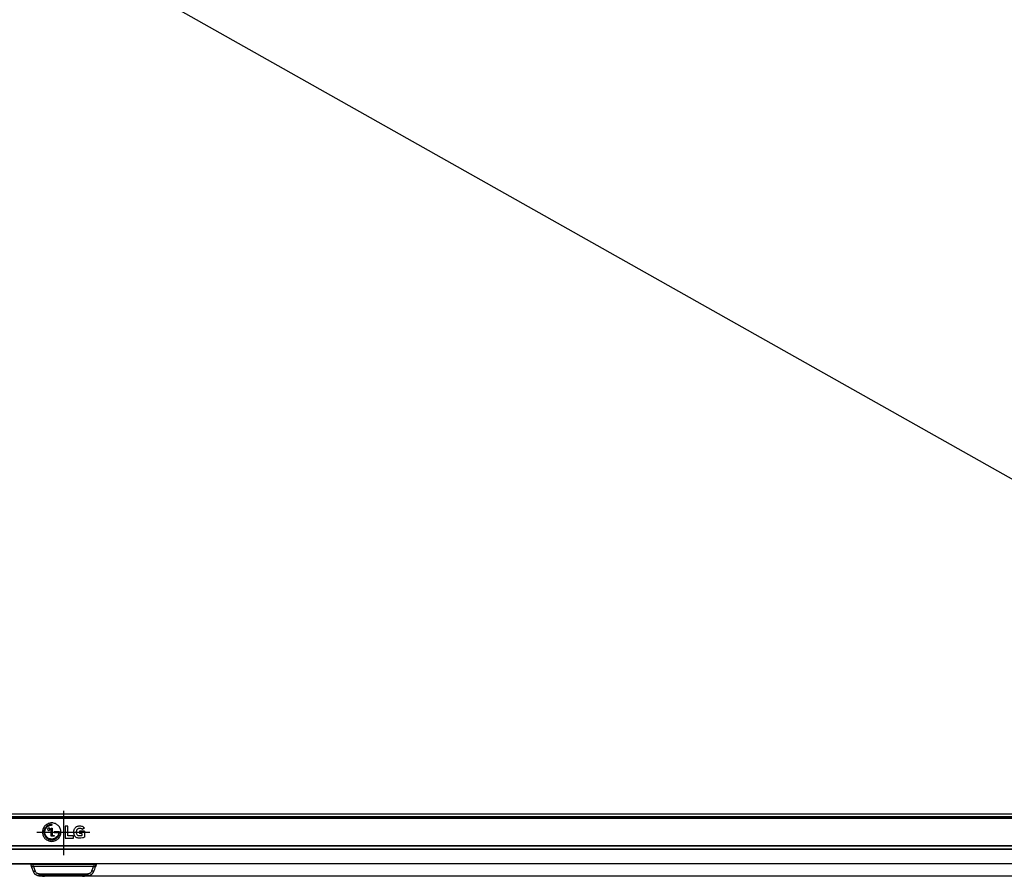
# Model space of a CAD drawing. Units: millimetres. Extents: x 0 to 1189, y 0 to 841.
# Drawn here: x 356 to 447, y 350 to 429 of the extents above; entities that cross this region are included whole.
import ezdxf

# ---------------------------------------------------------------- set-up
doc = ezdxf.new("R2010")
doc.units = ezdxf.units.MM
doc.header["$LTSCALE"] = 65.395
doc.layers.get('0').update_dxf_attribs({"linetype": 'CONTINUOUS'})
for name, color, linetype in [('0001627340_DXF_DIMENSION', 7, 'CONTINUOUS'), ('ADV76928101_DXF_CONTINUOUS_LINE', 7, 'CONTINUOUS'), ('BRACKET_32LJDXF_CONTINUOUS_LINE', 7, 'CONTINUOUS'), ('DEF_DRAFT_ENTITY', 7, 'CONTINUOUS'), ('MBN65482801_DXF_CONTINUOUS_LINE', 7, 'CONTINUOUS'), ('MCK70185101_DXF_CONTINUOUS_LINE', 7, 'CONTINUOUS')]:
    doc.layers.add(name, color=color, linetype=linetype)
doc.styles.get("Standard").update_dxf_attribs({"font": 'txt', "width": 0.8})
doc.dimstyles.new('DIMSTYLE_4', dxfattribs={"dimtxt": 2.5, "dimasz": 3, "dimexe": 0.7, "dimexo": 0, "dimtad": 1, "dimdec": 0, "dimlfac": 5, "dimdsep": 46, "dimtxsty": 'Standard', "dimblk": 'OPEN', "dimblk1": 'OPEN', "dimblk2": 'OPEN', "dimcen": 0.09, "dimadec": 0, "dimazin": 2, "dimtp": 0.8, "dimtm": 0.8, "dimtfac": 1, "dimtdec": 0, "dimtofl": 0, "dimtmove": 0, "dimatfit": 3, "dimldrblk": 'OPEN', "dimfxl": 1, "dimtolj": 1, "dimarcsym": 0})
doc.dimstyles.new('DIMSTYLE_5', dxfattribs={"dimtxt": 2.5, "dimasz": 3, "dimexe": 0.7, "dimexo": 0, "dimtad": 1, "dimdec": 0, "dimlfac": 5, "dimdsep": 46, "dimtxsty": 'Standard', "dimblk": 'OPEN', "dimblk1": 'OPEN', "dimblk2": 'OPEN', "dimcen": 0.09, "dimadec": 0, "dimazin": 2, "dimtp": 1.2, "dimtm": 1.2, "dimtfac": 1, "dimtdec": 0, "dimtofl": 0, "dimtmove": 0, "dimatfit": 3, "dimldrblk": 'OPEN', "dimfxl": 1, "dimtolj": 1, "dimarcsym": 0})

# ---------------------------------------------------------------- blocks, each defined once
blk = doc.blocks.new('_OPEN')
at = {"color": 0, "linetype": 'ByBlock'}
for p, q in [((0, 0), (-1, 0.117)), ((-1, -0.117), (0, 0)), ((-1, 0), (0, 0))]:
    blk.add_line(p, q, dxfattribs=at)
blk = doc.blocks.new('*D13')
at = {"layer": '0001627340_DXF_DIMENSION', "color": 2, "linetype": 'Continuous', "transparency": 16777216}
for p, q in [((495.644, 509.035), (525.515, 509.035)), ((524.815, 509.035), (524.815, 429.429)), ((524.815, 349.823), (524.815, 429.429)), ((361.569, 349.823), (525.515, 349.823))]:
    blk.add_line(p, q, dxfattribs=at)
at = {"layer": '0001627340_DXF_DIMENSION', "color": 2, "linetype": 'Continuous', "transparency": 16777216, "xscale": 3, "yscale": 3, "zscale": 3}
for p, rotation in [((524.815, 509.035), 90), ((524.815, 349.823), 270)]:
    blk.add_blockref('_OPEN', p, dxfattribs=dict(at, rotation=rotation))
blk = doc.blocks.new('*D15')
at = {"layer": '0001627340_DXF_DIMENSION', "color": 2, "linetype": 'Continuous', "transparency": 16777216}
for p, q in [((226.667, 505.386), (229.224, 509.927)), ((228.881, 509.317), (362.06, 434.32)), ((495.239, 359.324), (362.06, 434.32)), ((493.024, 355.392), (495.582, 359.934))]:
    blk.add_line(p, q, dxfattribs=at)
at = {"layer": '0001627340_DXF_DIMENSION', "color": 2, "linetype": 'Continuous', "transparency": 16777216, "xscale": 3, "yscale": 3, "zscale": 3}
for p, rotation in [((228.881, 509.317), 150.6148891745), ((495.239, 359.324), 330.6148891745)]:
    blk.add_blockref('_OPEN', p, dxfattribs=dict(at, rotation=rotation))

msp = doc.modelspace()

# ---------------------------------------------------------------- linework, layer by layer
at = {"layer": 'ADV76928101_DXF_CONTINUOUS_LINE', "color": 40, "linetype": 'Continuous'}
for p, q in [((359.8456, 355.8204), (359.8456, 351.7511)), ((357.4072, 353.86), (362.2841, 353.86)), ((358.7256, 354.2394), (358.8067, 354.2394)), ((358.7256, 353.4816), (358.7256, 354.2394)), ((358.8067, 354.2394), (358.8067, 353.5612)), ((359.449, 353.899), (358.9756, 353.899)), ((358.9756, 353.899), (358.9756, 353.8198)), ((358.9756, 353.8198), (359.4034, 353.8198)), ((359.4843, 353.8992), (359.449, 353.899)), ((360.25, 354.4138), (359.9962, 354.4138)), ((359.9962, 354.4138), (359.9962, 353.3157)), ((360.25, 353.5295), (360.25, 354.4138)), ((361.7751, 353.939), (361.3344, 353.939)), ((361.3344, 353.939), (361.3344, 353.7341)), ((361.5413, 353.7341), (361.3344, 353.7341)), ((361.5413, 353.7341), (361.5413, 353.5423)), ((361.7715, 354.2506), (361.6137, 354.1058)), ((361.7751, 353.939), (361.7751, 353.4063)), ((358.9756, 353.4816), (358.7256, 353.4816)), ((358.8067, 353.5612), (358.9756, 353.5612)), ((358.9756, 353.5612), (358.9756, 353.4816)), ((359.9962, 353.3157), (360.7759, 353.3157)), ((360.7759, 353.5295), (360.25, 353.5295)), ((360.7759, 353.3157), (360.7759, 353.5295))]:
    msp.add_line(p, q, dxfattribs=at)
for centre, radius, start, end in [((358.7742, 353.5296), 0.9688, 88.085002, 92.352462), ((354.4414, 354.5451), 4.3654, 359.379201, 0.422054), ((358.261, 353.8777), 1.2234, 357.511442, 1.007581)]:
    msp.add_arc(centre, radius, start, end, dxfattribs=at)
for points, knots in [([(358.766, 354.7095), (358.7082, 354.7095), (358.5924, 354.6976), (358.3795, 354.6308), (358.1961, 354.5064), (358.057, 354.3381), (357.978, 354.1931), (357.9279, 354.0335), (357.9101, 353.86), (357.9279, 353.6865), (357.978, 353.527), (358.057, 353.382), (358.1614, 353.2558), (358.2877, 353.1515), (358.4328, 353.0726), (358.5925, 353.0225), (358.7084, 353.0106), (358.7664, 353.0106)], [0, 0, 0, 0, 0.0625, 0.125, 0.25, 0.3125, 0.375, 0.4375, 0.5, 0.5624816, 0.6249633, 0.687445, 0.7499266, 0.8124083, 0.8748899, 0.9373716, 1, 1, 1, 1]), ([(358.7664, 353.0106), (358.8242, 353.0107), (358.9398, 353.0226), (359.0994, 353.0726), (359.2445, 353.1515), (359.3708, 353.2558), (359.4752, 353.382), (359.5541, 353.527), (359.6042, 353.6865), (359.6221, 353.86), (359.6042, 354.0335), (359.5541, 354.1931), (359.4752, 354.3381), (359.3361, 354.5064), (359.1526, 354.6308), (358.9397, 354.6976), (358.8239, 354.7095), (358.766, 354.7095)], [0, 0, 0, 0, 0.0623532, 0.1248532, 0.1873532, 0.2498532, 0.3123532, 0.3748532, 0.4373532, 0.4998532, 0.5623716, 0.6248899, 0.6874083, 0.7499266, 0.8749633, 0.9374817, 1, 1, 1, 1]), ([(358.8067, 354.5773), (358.787, 354.5778), (358.743, 354.5784), (358.632, 354.5699), (358.4778, 354.5274), (358.3057, 354.4223), (358.1686, 354.2744), (358.0832, 354.1056), (358.046, 353.9349), (358.0472, 353.7747), (358.0836, 353.6187), (358.1523, 353.477), (358.2478, 353.3559), (358.3634, 353.2598), (358.4963, 353.1895), (358.6301, 353.1513), (358.7188, 353.1431), (358.7573, 353.1426)], [0, 0, 0, 0, 0.0258442, 0.0578224, 0.1462075, 0.2329708, 0.3197426, 0.4081402, 0.4783521, 0.5477389, 0.6171321, 0.6873614, 0.753237, 0.8184201, 0.8836068, 0.9494897, 1, 1, 1, 1]), ([(359.4003, 353.7863), (359.3922, 353.7173), (359.3626, 353.6148), (359.2922, 353.4942), (359.2083, 353.3931), (359.0829, 353.2964), (358.9117, 353.2303), (358.7289, 353.2144), (358.5589, 353.2485), (358.4144, 353.3206), (358.2996, 353.4161), (358.2098, 353.5354), (358.1511, 353.6692), (358.1247, 353.8087), (358.1272, 353.9005), (358.1333, 353.9455)], [0, 0, 0, 0, 0.1036931, 0.1555394, 0.2077199, 0.2988959, 0.3883212, 0.477744, 0.5688991, 0.6431578, 0.7164434, 0.7897325, 0.8639941, 0.9323817, 1, 1, 1, 1]), ([(358.1333, 353.9455), (358.1394, 353.9905), (358.1613, 354.0796), (358.2242, 354.2084), (358.3185, 354.3239), (358.4811, 354.4471), (358.6335, 354.4925), (358.7344, 354.4975)], [0, 0, 0, 0, 0.1542808, 0.3102774, 0.4845448, 0.6563982, 1, 1, 1, 1]), ([(358.6033, 354.1314), (358.6033, 354.1459), (358.5972, 354.175), (358.5734, 354.2098), (358.5385, 354.2337), (358.4948, 354.2428), (358.4512, 354.2337), (358.4164, 354.2098), (358.3925, 354.175), (358.3864, 354.1458), (358.3864, 354.1311), (358.3864, 354.1309)], [0, 0, 0, 0, 0.1248919, 0.2497838, 0.3746758, 0.4995677, 0.6243161, 0.7490644, 0.8738128, 0.9985612, 1, 1, 1, 1]), ([(358.3864, 354.1309), (358.3865, 354.1165), (358.3926, 354.0876), (358.4164, 354.0529), (358.4512, 354.0291), (358.4949, 354.02), (358.5385, 354.0291), (358.5734, 354.0529), (358.5972, 354.0877), (358.6033, 354.1168), (358.6033, 354.1314)], [0, 0, 0, 0, 0.123597, 0.2486328, 0.3736686, 0.4987044, 0.6240283, 0.7493522, 0.8746761, 1, 1, 1, 1]), ([(359.274, 353.3528), (359.3662, 353.4447), (359.4572, 353.6074), (359.4812, 353.7805), (359.4833, 353.8246)], [0, 0, 0, 0, 0.7467455, 1, 1, 1, 1]), ([(361.7751, 353.4063), (361.7565, 353.3936), (361.6981, 353.3607), (361.5451, 353.3108), (361.3639, 353.2922), (361.1918, 353.3094), (361.0791, 353.3419), (360.9807, 353.398), (360.9046, 353.4776), (360.8526, 353.5734), (360.8177, 353.6918), (360.8034, 353.8354), (360.8092, 353.9816), (360.8369, 354.1083), (360.8881, 354.2261), (360.9564, 354.3051), (361.011, 354.3429), (361.0218, 354.3497)], [0, 0, 0, 0, 0.0355846, 0.1056514, 0.2532041, 0.3196824, 0.378505, 0.4375796, 0.4966798, 0.5503634, 0.6086717, 0.6909713, 0.7778681, 0.8393877, 0.8952556, 0.9799342, 1, 1, 1, 1]), ([(361.0218, 354.3497), (361.0433, 354.3632), (361.0989, 354.3915), (361.2087, 354.4231), (361.347, 354.4342), (361.4931, 354.4222), (361.6459, 354.3755), (361.7345, 354.3031), (361.7715, 354.2506)], [0, 0, 0, 0, 0.0932566, 0.2277632, 0.4175685, 0.6004472, 0.7638388, 1, 1, 1, 1]), ([(361.5413, 353.5423), (361.5156, 353.5331), (361.4354, 353.5142), (361.3234, 353.509), (361.2077, 353.5313), (361.1267, 353.5813), (361.0768, 353.6671), (361.0572, 353.7592), (361.0519, 353.8537), (361.0553, 353.9492), (361.0712, 354.0437), (361.1086, 354.1214), (361.1581, 354.171), (361.1964, 354.1921), (361.2186, 354.2005), (361.2224, 354.2019)], [0, 0, 0, 0, 0.0725657, 0.2181057, 0.2941896, 0.3836127, 0.4608805, 0.5512773, 0.6319246, 0.7124688, 0.8051789, 0.8851367, 0.9371748, 0.9891385, 1, 1, 1, 1]), ([(361.2224, 354.2019), (361.2455, 354.2101), (361.2906, 354.2197), (361.3573, 354.2229), (361.4302, 354.2188), (361.5144, 354.1968), (361.577, 354.1497), (361.6064, 354.1151), (361.6137, 354.1058)], [0, 0, 0, 0, 0.1715252, 0.3189659, 0.4665051, 0.6817828, 0.91727, 1, 1, 1, 1]), ([(361.2224, 354.2019), (361.2455, 354.2101), (361.2906, 354.2197), (361.3573, 354.2229), (361.4302, 354.2188), (361.5144, 354.1968), (361.577, 354.1497), (361.6064, 354.1151), (361.6137, 354.1058)], [0, 0, 0, 0, 0.1715252, 0.3189659, 0.4665051, 0.6817828, 0.91727, 1, 1, 1, 1]), ([(361.2224, 354.2019), (361.2455, 354.2101), (361.2906, 354.2197), (361.3573, 354.2229), (361.4302, 354.2188), (361.5144, 354.1968), (361.577, 354.1497), (361.6064, 354.1151), (361.6137, 354.1058)], [0, 0, 0, 0, 0.1715252, 0.3189659, 0.4665051, 0.6817828, 0.91727, 1, 1, 1, 1]), ([(358.7573, 353.1426), (358.7766, 353.1424), (358.8528, 353.1445), (359.0405, 353.1797), (359.1936, 353.2725), (359.274, 353.3528)], [0, 0, 0, 0, 0.1012696, 0.4009151, 1, 1, 1, 1])]:
    msp.add_open_spline(points, degree=3, knots=knots, dxfattribs=at)
msp.add_open_spline([(359.4034, 353.8198), (359.4027, 353.8086), (359.4017, 353.7974), (359.4003, 353.7863)], degree=3, dxfattribs=at)
at = {"layer": 'BRACKET_32LJDXF_CONTINUOUS_LINE', "color": 7, "linetype": 'Continuous'}
for p, q in [((356.8424, 350.9862), (356.8438, 350.9007)), ((357.0438, 350.9077), (357.0424, 350.9862)), ((362.6488, 350.9862), (362.6474, 350.9077)), ((362.8488, 350.9862), (362.8473, 350.9007)), ((356.8438, 350.9041), (356.8434, 350.9014)), ((356.8434, 350.9014), (356.8434, 350.9002)), ((356.8434, 350.9014), (356.8434, 350.9002)), ((356.8438, 350.9042), (357.0438, 350.9077)), ((357.0438, 350.9043), (356.8438, 350.9007)), ((356.8541, 350.7976), (356.8548, 350.7944)), ((356.8542, 350.7976), (356.8545, 350.796)), ((356.8696, 350.7353), (356.8711, 350.7303)), ((356.8711, 350.7303), (356.8759, 350.7158)), ((356.8828, 350.7012), (356.8811, 350.7061)), ((356.8812, 350.7059), (356.8867, 350.6912)), ((356.8839, 350.6941), (356.8884, 350.6832)), ((356.8898, 350.6822), (356.8845, 350.6964)), ((356.8898, 350.6822), (356.8845, 350.6964)), ((356.8867, 350.6912), (356.8874, 350.6892)), ((356.8874, 350.6892), (356.8942, 350.6709)), ((356.8884, 350.6832), (356.8906, 350.678)), ((356.8947, 350.6694), (356.8898, 350.6822)), ((356.8906, 350.678), (356.8961, 350.6657)), ((356.8943, 350.6707), (356.9125, 350.6216)), ((356.9125, 350.6216), (357.0493, 350.2568)), ((357.0438, 350.9077), (357.0438, 350.9043)), ((357.0438, 350.9043), (362.6474, 350.9043)), ((357.0493, 350.2568), (357.053, 350.2471)), ((357.053, 350.2471), (357.0556, 350.2404)), ((357.0556, 350.2404), (357.0577, 350.2351)), ((357.0577, 350.2351), (357.0598, 350.2299)), ((357.0598, 350.2299), (357.0613, 350.2261)), ((357.0613, 350.2261), (357.0629, 350.2223)), ((357.0629, 350.2223), (357.0645, 350.2186)), ((357.0645, 350.2186), (357.066, 350.2149)), ((357.066, 350.2149), (357.0676, 350.2113)), ((357.0676, 350.2113), (357.0691, 350.2077)), ((357.0691, 350.2077), (357.0707, 350.2041)), ((357.0707, 350.2041), (357.0723, 350.2006)), ((357.0723, 350.2006), (357.0739, 350.1972)), ((357.0739, 350.1972), (357.0755, 350.1938)), ((362.6163, 350.7087), (357.0749, 350.7087)), ((357.0776, 350.1893), (357.0792, 350.186)), ((357.0792, 350.186), (357.0808, 350.1827)), ((357.0808, 350.1827), (357.0824, 350.1794)), ((357.0824, 350.1794), (357.084, 350.1762)), ((357.084, 350.1762), (357.0856, 350.173)), ((357.0856, 350.173), (357.0872, 350.1699)), ((357.0872, 350.1699), (357.0889, 350.1668)), ((357.0889, 350.1668), (357.0905, 350.1638)), ((357.0905, 350.1638), (357.0922, 350.1607)), ((357.0922, 350.1607), (357.0938, 350.1578)), ((357.0938, 350.1578), (357.0955, 350.1548)), ((357.0955, 350.1548), (357.0971, 350.1519)), ((357.0971, 350.1519), (357.0988, 350.149)), ((357.0988, 350.149), (357.1004, 350.1462)), ((357.1004, 350.1462), (357.1021, 350.1434)), ((357.1021, 350.1434), (357.1038, 350.1406)), ((357.1038, 350.1406), (357.1055, 350.1378)), ((357.1055, 350.1378), (357.1071, 350.1351)), ((357.1071, 350.1351), (357.1088, 350.1324)), ((357.1088, 350.1324), (357.1105, 350.1298)), ((357.1105, 350.1298), (357.1122, 350.1271)), ((357.1122, 350.1271), (357.1139, 350.1245)), ((357.1139, 350.1245), (357.1156, 350.122)), ((357.1156, 350.122), (357.1173, 350.1194)), ((357.1173, 350.1194), (357.119, 350.1169)), ((357.119, 350.1169), (357.1207, 350.1145)), ((357.1207, 350.1145), (357.1224, 350.112)), ((357.1224, 350.112), (357.1241, 350.1096)), ((357.1241, 350.1096), (357.1258, 350.1072)), ((357.1258, 350.1072), (357.1276, 350.1048)), ((357.1276, 350.1048), (357.1293, 350.1025)), ((357.1293, 350.1025), (357.131, 350.1002)), ((357.131, 350.1002), (357.1327, 350.0979)), ((357.1327, 350.0979), (357.1344, 350.0956)), ((357.1344, 350.0956), (357.1361, 350.0934)), ((357.1361, 350.0934), (357.1378, 350.0911)), ((357.1378, 350.0911), (357.1396, 350.089)), ((357.1396, 350.089), (357.1413, 350.0868)), ((357.1413, 350.0868), (357.143, 350.0846)), ((357.143, 350.0846), (357.1447, 350.0825)), ((357.1447, 350.0825), (357.1464, 350.0804)), ((357.1464, 350.0804), (357.1481, 350.0783)), ((357.1481, 350.0783), (357.1499, 350.0763)), ((357.1499, 350.0763), (357.1516, 350.0743)), ((357.1516, 350.0743), (357.1533, 350.0723)), ((357.1533, 350.0723), (357.155, 350.0703)), ((357.155, 350.0703), (357.1567, 350.0683)), ((357.1567, 350.0683), (357.1584, 350.0664)), ((357.1584, 350.0664), (357.1601, 350.0644)), ((357.1601, 350.0644), (357.1618, 350.0625)), ((357.1618, 350.0625), (357.1635, 350.0606)), ((357.1635, 350.0606), (357.1652, 350.0588)), ((357.1652, 350.0588), (357.1669, 350.0569)), ((357.1669, 350.0569), (357.1681, 350.0557)), ((362.8473, 350.9007), (362.6473, 350.9043)), ((362.6474, 350.9077), (362.8474, 350.9042)), ((362.6474, 350.9043), (362.6474, 350.9077)), ((362.7206, 350.4662), (362.8045, 350.6912)), ((362.7951, 350.6658), (362.8009, 350.6788)), ((362.8014, 350.6821), (362.7966, 350.67)), ((362.81, 350.7061), (362.8014, 350.6821)), ((362.8045, 350.6912), (362.8079, 350.7003)), ((362.8079, 350.7003), (362.8093, 350.704)), ((362.8093, 350.704), (362.81, 350.7059)), ((362.8096, 350.7), (362.8156, 350.7168)), ((362.8156, 350.7168), (362.8195, 350.7286)), ((362.8478, 350.9014), (362.8474, 350.9041)), ((362.8478, 350.9014), (362.8477, 350.9001)), ((362.8478, 350.9014), (362.8477, 350.9001)), ((357.1681, 350.0557), (357.1698, 350.0539)), ((357.1698, 350.0539), (357.1715, 350.0521)), ((357.1715, 350.0521), (357.1732, 350.0503)), ((357.1732, 350.0503), (357.1748, 350.0486)), ((357.1748, 350.0486), (357.1765, 350.0468)), ((357.1765, 350.0468), (357.1782, 350.0451)), ((357.1782, 350.0451), (357.1799, 350.0434)), ((357.1799, 350.0434), (357.1816, 350.0417)), ((357.1816, 350.0417), (357.1838, 350.0395)), ((357.1838, 350.0395), (357.1861, 350.0373)), ((357.1861, 350.0373), (357.1883, 350.0352)), ((357.1883, 350.0352), (357.1905, 350.033)), ((357.1905, 350.033), (357.1927, 350.0309)), ((357.1927, 350.0309), (357.1949, 350.0288)), ((357.1949, 350.0288), (357.1971, 350.0268)), ((357.1971, 350.0268), (357.1994, 350.0248)), ((357.1994, 350.0248), (357.2015, 350.0228)), ((357.2015, 350.0228), (357.2037, 350.0208)), ((357.2037, 350.0208), (357.2059, 350.0188)), ((357.2059, 350.0188), (357.2081, 350.0169)), ((357.2081, 350.0169), (357.2103, 350.015)), ((357.2103, 350.015), (357.2125, 350.0132)), ((357.2125, 350.0132), (357.2146, 350.0113)), ((357.2146, 350.0113), (357.2168, 350.0095)), ((357.2168, 350.0095), (357.219, 350.0077)), ((357.219, 350.0077), (357.2211, 350.0059)), ((357.2211, 350.0059), (357.2233, 350.0041)), ((357.2233, 350.0041), (357.2254, 350.0024)), ((357.2254, 350.0024), (357.2275, 350.0007)), ((357.2275, 350.0007), (357.2297, 349.999)), ((357.2297, 349.999), (357.2318, 349.9973)), ((357.2318, 349.9973), (357.2339, 349.9957)), ((357.2339, 349.9957), (357.236, 349.994)), ((357.236, 349.994), (357.2381, 349.9924)), ((357.2381, 349.9924), (357.2402, 349.9909)), ((357.2402, 349.9909), (357.2423, 349.9893)), ((357.2423, 349.9893), (357.2444, 349.9878)), ((357.2444, 349.9878), (357.2464, 349.9862)), ((357.2464, 349.9862), (357.2485, 349.9847)), ((357.2485, 349.9847), (357.2505, 349.9833)), ((357.2505, 349.9833), (357.2526, 349.9818)), ((357.2526, 349.9818), (357.2551, 349.98)), ((357.2551, 349.98), (357.2576, 349.9783)), ((357.2576, 349.9783), (357.2601, 349.9765)), ((357.2601, 349.9765), (357.2626, 349.9748)), ((357.2626, 349.9748), (357.265, 349.9732)), ((357.265, 349.9732), (357.2675, 349.9715)), ((357.2675, 349.9715), (357.2699, 349.9699)), ((357.2699, 349.9699), (357.2723, 349.9684)), ((357.2723, 349.9684), (357.2746, 349.9669)), ((357.2746, 349.9669), (357.277, 349.9654)), ((357.277, 349.9654), (357.2792, 349.9639)), ((357.2792, 349.9639), (357.2815, 349.9625)), ((357.2815, 349.9625), (357.2837, 349.9611)), ((357.2837, 349.9611), (357.2859, 349.9598)), ((357.2859, 349.9598), (357.2884, 349.9583)), ((357.2884, 349.9583), (357.2908, 349.9568)), ((357.2908, 349.9568), (357.2931, 349.9555)), ((357.323, 349.939), (357.3403, 349.9302)), ((357.3403, 349.9302), (357.3535, 349.9236)), ((357.3535, 349.9236), (357.3672, 349.9168)), ((357.3672, 349.9168), (357.3811, 349.91)), ((357.3843, 349.9084), (357.4029, 349.8999)), ((357.6017, 349.8507), (357.6132, 349.8495)), ((357.6073, 349.8802), (357.6073, 350.03)), ((357.6073, 350.0299), (362.0839, 350.0299)), ((362.0839, 349.88), (357.6073, 349.88)), ((357.6511, 349.8557), (357.6073, 349.88)), ((357.6132, 349.8495), (357.6248, 349.8483)), ((357.6248, 349.8483), (357.6368, 349.8471)), ((357.6368, 349.8471), (357.6491, 349.846)), ((357.6491, 349.846), (357.6619, 349.8449)), ((357.6619, 349.8449), (357.682, 349.8433)), ((357.682, 349.8433), (357.7035, 349.8417)), ((357.7035, 349.8417), (357.7264, 349.8402)), ((357.7264, 349.8402), (357.7597, 349.8381)), ((357.7597, 349.8381), (357.7964, 349.836)), ((357.7964, 349.836), (357.8478, 349.8333)), ((357.8478, 349.8333), (357.9061, 349.8306)), ((357.8656, 349.8451), (357.8656, 349.8545)), ((357.9061, 349.8306), (357.9866, 349.8271)), ((357.9866, 349.8271), (358.0748, 349.8238)), ((358.0587, 349.8388), (358.0733, 349.8386)), ((358.075, 349.8251), (358.0724, 349.8251)), ((358.0848, 349.8235), (358.0872, 349.8234)), ((358.0872, 349.8234), (358.0922, 349.8234)), ((358.0922, 349.8234), (358.0974, 349.8233)), ((358.0974, 349.8233), (358.1036, 349.8232)), ((358.1036, 349.8232), (358.1115, 349.8232)), ((358.1115, 349.8232), (361.5903, 349.8232)), ((358.7303, 349.8661), (358.6751, 349.8658)), ((358.7376, 349.8661), (358.7303, 349.8661)), ((359.3056, 349.8671), (360.3856, 349.8671)), ((359.3056, 349.8671), (359.3056, 349.8326)), ((360.3856, 349.8326), (359.3056, 349.8326)), ((360.3856, 349.8668), (360.3856, 349.8326)), ((360.9595, 349.8661), (360.9534, 349.8661)), ((361.0157, 349.8658), (360.9595, 349.8661)), ((361.5903, 349.8232), (361.6169, 349.8238)), ((361.6176, 349.8238), (361.7043, 349.8271)), ((361.6244, 349.8253), (361.6176, 349.8251)), ((361.6179, 349.8386), (361.6325, 349.8388)), ((361.6233, 349.8241), (361.6216, 349.824)), ((361.7043, 349.8271), (361.7848, 349.8305)), ((361.7848, 349.8305), (361.8431, 349.8333)), ((361.8256, 349.8545), (361.8256, 349.8451)), ((361.8431, 349.8333), (361.8945, 349.836)), ((361.8945, 349.836), (361.9312, 349.8381)), ((361.9312, 349.8381), (361.9645, 349.8402)), ((361.9645, 349.8402), (361.9874, 349.8417)), ((361.9874, 349.8417), (362.0088, 349.8433)), ((362.0088, 349.8433), (362.0289, 349.8449)), ((362.0289, 349.8449), (362.0417, 349.846)), ((362.0839, 349.88), (362.0401, 349.8557)), ((362.0417, 349.846), (362.054, 349.8471)), ((362.054, 349.8471), (362.066, 349.8482)), ((362.066, 349.8482), (362.0777, 349.8494)), ((362.0777, 349.8494), (362.0892, 349.8507)), ((362.0839, 349.88), (362.0839, 350.0299)), ((362.0892, 349.8507), (362.1006, 349.852)), ((362.287, 349.8994), (362.309, 349.9095)), ((362.309, 349.9094), (362.3226, 349.9161)), ((362.3226, 349.9161), (362.3684, 349.939)), ((362.4012, 349.9572), (362.413, 349.9645)), ((362.4012, 349.9572), (362.4027, 349.9581))]:
    msp.add_line(p, q, dxfattribs=at)
for points in [[(356.8759, 350.7158), (356.8773, 350.7116), (356.8795, 350.7056), (356.8817, 350.6998), (356.8839, 350.6941)], [(357.0755, 350.1938), (357.076, 350.1926), (357.0776, 350.1893)], [(362.413, 349.9645), (362.4191, 349.9685), (362.4255, 349.9727), (362.432, 349.9771), (362.4386, 349.9817), (362.4453, 349.9865), (362.452, 349.9915), (362.4588, 349.9968), (362.4656, 350.0022), (362.4726, 350.0079), (362.4796, 350.0138), (362.4866, 350.02), (362.4937, 350.0265), (362.5009, 350.0332), (362.5081, 350.0402), (362.5154, 350.0475), (362.5227, 350.0552), (362.53, 350.0632), (362.5374, 350.0716), (362.5448, 350.0804), (362.5522, 350.0897), (362.5596, 350.0993), (362.567, 350.1095), (362.5743, 350.1201), (362.5816, 350.1313), (362.5889, 350.1431), (362.5961, 350.1554), (362.6031, 350.1684), (362.6101, 350.1821), (362.617, 350.1965), (362.6237, 350.2116), (362.6305, 350.2278), (362.6374, 350.2453), (362.6443, 350.2634), (362.7206, 350.4662)], [(362.8009, 350.6788), (362.8031, 350.6839), (362.8053, 350.6892), (362.8074, 350.6945), (362.8096, 350.7)], [(357.4029, 349.8999), (357.42, 349.8928), (357.4353, 349.8869), (357.449, 349.8821), (357.4616, 349.8781), (357.4729, 349.8747), (357.4831, 349.8719), (357.4925, 349.8694), (357.5011, 349.8673), (357.509, 349.8655), (357.5165, 349.8639), (357.5237, 349.8624), (357.5304, 349.8611), (357.5369, 349.8599), (357.5433, 349.8588), (357.5495, 349.8578), (357.5555, 349.8568), (357.5615, 349.8559), (357.5673, 349.8551), (357.5731, 349.8542), (357.5789, 349.8535), (357.5846, 349.8527), (357.5903, 349.852), (357.6017, 349.8507)], [(362.1006, 349.852), (362.1063, 349.8527), (362.112, 349.8534), (362.1177, 349.8542), (362.1235, 349.855), (362.1294, 349.8559), (362.1353, 349.8568), (362.1414, 349.8577), (362.1475, 349.8587), (362.1539, 349.8598), (362.1604, 349.861), (362.1671, 349.8623), (362.1742, 349.8638), (362.1817, 349.8654), (362.1896, 349.8672), (362.1982, 349.8693), (362.2075, 349.8717), (362.2176, 349.8745), (362.2288, 349.8779), (362.2413, 349.8819), (362.2549, 349.8866), (362.2701, 349.8924), (362.287, 349.8994)]]:
    msp.add_lwpolyline(points, dxfattribs=at)
for centre, radius, start, end in [((357.8553, 350.9193), 1.0121, 181.07785, 181.282556), ((357.3316, 350.899), 0.4879, 185.332452, 187.496541), ((357.3708, 350.9041), 0.5274, 187.486283, 188.369634), ((357.3959, 350.9078), 0.5528, 188.366088, 188.706981), ((357.4208, 350.9116), 0.5781, 188.710536, 189.576597), ((357.4784, 350.9215), 0.6365, 189.589679, 191.220162), ((357.5303, 350.9316), 0.6893, 191.479021, 192.104143), ((357.5369, 350.933), 0.696, 192.102344, 193.644541), ((357.5261, 350.9304), 0.6849, 193.644995, 194.030641), ((357.5053, 350.9252), 0.6635, 194.027428, 194.880242), ((357.4526, 350.9111), 0.609, 194.87101, 196.246296), ((357.4172, 350.9009), 0.5721, 196.257943, 196.819016), ((357.4156, 350.9004), 0.5704, 196.253805, 198.034827), ((357.4047, 350.8971), 0.5591, 196.820095, 197.084275), ((357.3833, 350.8905), 0.5367, 197.078777, 198.098602), ((357.3382, 350.8756), 0.4892, 198.090643, 199.567277), ((357.3269, 350.8702), 0.4767, 199.403642, 201.251068), ((357.3216, 350.8699), 0.4716, 199.581639, 200.150388), ((357.3353, 350.875), 0.4862, 200.155836, 201.415229), ((357.3317, 350.8723), 0.482, 201.271484, 202.410356), ((357.5927, 350.95), 0.7522, 199.309096, 199.696894), ((357.3605, 350.8841), 0.5131, 202.406017, 202.877607), ((357.4649, 350.9288), 0.6267, 202.931638, 204.339971), ((357.5847, 350.9788), 0.7564, 202.926942, 204.051984), ((358.1645, 351.2441), 1.394, 204.297575, 204.48705), ((357.8191, 351.0828), 1.0128, 204.022636, 204.290762), ((431.878, 378.4809), 79.7922, 200.368468, 200.689282), ((287.9428, 378.4338), 79.6543, 339.309445, 339.630823), ((362.6179, 350.2778), 0.0298, 338.366937, 339.338473), ((362.3599, 350.872), 0.4815, 337.675531, 340.542848), ((362.3363, 350.8802), 0.5065, 340.551683, 341.191352), ((362.3692, 350.87), 0.472, 340.391755, 341.052093), ((362.2744, 350.9009), 0.5717, 341.230055, 344.329356), ((362.1932, 350.9239), 0.6561, 344.308699, 346.849941), ((362.153, 350.9333), 0.6974, 346.849268, 347.297468), ((362.1754, 350.9283), 0.6745, 346.829807, 347.293262), ((357.5782, 350.4378), 0.5603, 239.405951, 242.902699), ((357.8944, 350.4872), 0.632, 274.66059, 275.683185), ((357.8945, 350.4769), 0.6312, 274.715196, 275.683623), ((358.9683, 372.9902), 23.1824, 267.788637, 267.912205), ((358.1032, 350.6361), 0.8128, 267.998602, 268.376689), ((360.729, 372.8157), 23.0079, 272.092938, 272.216338), ((361.5892, 350.5956), 0.7723, 271.74666, 272.108895), ((361.591, 350.5478), 0.7244, 272.109757, 272.422553), ((361.7967, 350.4865), 0.6313, 264.316459, 265.295393), ((361.7966, 350.4763), 0.6305, 264.316047, 265.240685), ((362.1133, 350.4373), 0.5598, 297.109789, 300.949891)]:
    msp.add_arc(centre, radius, start, end, dxfattribs=at)
for points, knots in [([(356.8439, 350.9007), (356.8442, 350.8836), (356.8482, 350.8175), (356.864, 350.7522), (356.8811, 350.7061)], [0, 0, 0, 0, 0.2570214, 1, 1, 1, 1]), ([(356.8812, 350.7059), (356.8823, 350.703), (356.8857, 350.6959), (356.8936, 350.6936), (356.8979, 350.6928)], [0, 0, 0, 0, 0.4132853, 1, 1, 1, 1]), ([(356.8913, 350.6816), (356.8918, 350.681), (356.8928, 350.6799), (356.894, 350.679), (356.8947, 350.6785)], [0, 0, 0, 0, 0.4826876, 1, 1, 1, 1]), ([(356.905, 350.6919), (356.929, 350.6903), (356.9852, 350.7021), (357.0384, 350.7193), (357.0687, 350.73)], [0, 0, 0, 0, 0.4281718, 1, 1, 1, 1]), ([(356.9205, 350.6727), (356.9442, 350.6723), (356.997, 350.6826), (357.0472, 350.6991), (357.0749, 350.7087)], [0, 0, 0, 0, 0.4463435, 1, 1, 1, 1]), ([(357.0687, 350.73), (357.058, 350.7731), (357.0464, 350.8311), (357.0441, 350.8899), (357.0438, 350.9043)], [0, 0, 0, 0, 0.7548245, 1, 1, 1, 1]), ([(357.0453, 350.2673), (357.0476, 350.2612), (357.0602, 350.2535), (357.0806, 350.2531), (357.1159, 350.2557), (357.1673, 350.268), (357.2095, 350.2825), (357.2316, 350.2903)], [0, 0, 0, 0, 0.1000336, 0.1911154, 0.3162666, 0.6403857, 1, 1, 1, 1]), ([(357.6073, 350.0299), (357.5643, 350.0299), (357.4799, 350.0322), (357.3679, 350.0877), (357.2778, 350.1734), (357.2465, 350.2507), (357.2316, 350.2903)], [0, 0, 0, 0, 0.2609491, 0.5027898, 0.7430089, 1, 1, 1, 1]), ([(362.4596, 350.2903), (362.4446, 350.2507), (362.4133, 350.1734), (362.3233, 350.0876), (362.2112, 350.0322), (362.1268, 350.0299), (362.0839, 350.0299)], [0, 0, 0, 0, 0.2570795, 0.4972758, 0.738971, 1, 1, 1, 1]), ([(362.6456, 350.2668), (362.6432, 350.2607), (362.6302, 350.2534), (362.6098, 350.2531), (362.5745, 350.2558), (362.5234, 350.2682), (362.4815, 350.2825), (362.4596, 350.2903)], [0, 0, 0, 0, 0.1012109, 0.1933096, 0.3189003, 0.6421935, 1, 1, 1, 1]), ([(362.786, 350.6743), (362.7763, 350.6722), (362.7518, 350.6727), (362.6945, 350.6821), (362.6484, 350.6975), (362.6163, 350.7087)], [0, 0, 0, 0, 0.1696286, 0.4147276, 1, 1, 1, 1]), ([(362.6473, 350.9043), (362.6471, 350.8899), (362.6448, 350.8311), (362.6332, 350.7731), (362.6225, 350.73)], [0, 0, 0, 0, 0.2452825, 1, 1, 1, 1]), ([(362.7776, 350.6917), (362.7539, 350.6921), (362.701, 350.7034), (362.6505, 350.7202), (362.6225, 350.73)], [0, 0, 0, 0, 0.4444542, 1, 1, 1, 1]), ([(362.8099, 350.7059), (362.8089, 350.703), (362.8054, 350.6959), (362.7974, 350.6936), (362.7931, 350.6928)], [0, 0, 0, 0, 0.412572, 1, 1, 1, 1]), ([(362.7998, 350.6816), (362.7994, 350.681), (362.7983, 350.6799), (362.7971, 350.679), (362.7964, 350.6785)], [0, 0, 0, 0, 0.4821286, 1, 1, 1, 1]), ([(362.81, 350.7061), (362.8156, 350.7213), (362.8367, 350.7841), (362.8464, 350.8507), (362.8473, 350.9007)], [0, 0, 0, 0, 0.2448357, 1, 1, 1, 1]), ([(362.8321, 350.7746), (362.8309, 350.7695), (362.8261, 350.75), (362.8204, 350.7307), (362.8156, 350.7167)], [0, 0, 0, 0, 0.2623986, 1, 1, 1, 1]), ([(362.8446, 350.8463), (362.8441, 350.8411), (362.8413, 350.8189), (362.8371, 350.7968), (362.8333, 350.78)], [0, 0, 0, 0, 0.2327806, 1, 1, 1, 1]), ([(362.8446, 350.8463), (362.844, 350.8411), (362.8412, 350.8188), (362.8371, 350.7967), (362.8333, 350.78)], [0, 0, 0, 0, 0.2347128, 1, 1, 1, 1]), ([(362.8478, 350.9013), (362.8477, 350.8971), (362.8474, 350.8787), (362.8462, 350.8604), (362.8446, 350.8463)], [0, 0, 0, 0, 0.2295691, 1, 1, 1, 1]), ([(357.323, 349.939), (357.3679, 349.916), (357.4618, 349.883), (357.5601, 349.88), (357.6073, 349.88)], [0, 0, 0, 0, 0.517206, 1, 1, 1, 1]), ([(357.3811, 349.91), (357.4251, 349.8886), (357.5144, 349.8584), (357.6075, 349.8557), (357.6511, 349.8557)], [0, 0, 0, 0, 0.5285204, 1, 1, 1, 1]), ([(358.0724, 349.8251), (358.015, 349.8273), (357.9151, 349.8319), (357.7869, 349.8381), (357.7046, 349.8468), (357.6629, 349.8502), (357.6511, 349.8557)], [0, 0, 0, 0, 0.4077213, 0.7106064, 0.9073619, 1, 1, 1, 1]), ([(357.9526, 349.8589), (357.94, 349.8585), (357.9183, 349.8579), (357.8933, 349.8571), (357.879, 349.8562), (357.8718, 349.8559), (357.8683, 349.8551), (357.8657, 349.8551), (357.8656, 349.8545)], [0, 0, 0, 0, 0.4342494, 0.7466848, 0.8562594, 0.9347407, 0.982401, 1, 1, 1, 1]), ([(357.9458, 349.8573), (357.9388, 349.8567), (357.9121, 349.855), (357.8854, 349.8547), (357.8656, 349.8546)], [0, 0, 0, 0, 0.2608021, 1, 1, 1, 1]), ([(357.9464, 349.8479), (357.9394, 349.8473), (357.9125, 349.8455), (357.8855, 349.8453), (357.8656, 349.8452)], [0, 0, 0, 0, 0.260942, 1, 1, 1, 1]), ([(357.8656, 349.8451), (357.8658, 349.8441), (357.8718, 349.8447), (357.8793, 349.8428), (357.8956, 349.8428), (357.9165, 349.8417), (357.9441, 349.841), (357.992, 349.8399), (358.0309, 349.8393), (358.0587, 349.8388)], [0, 0, 0, 0, 0.0168609, 0.0646994, 0.144063, 0.2549165, 0.3966562, 0.5686142, 1, 1, 1, 1]), ([(357.9457, 349.858), (357.9345, 349.8573), (358.0286, 349.8611), (358.0704, 349.8604), (358.2273, 349.8632), (358.4626, 349.8647), (358.8356, 349.8668), (359.1412, 349.8671), (359.3056, 349.8671)], [0, 0, 0, 0, 0.0247022, 0.0929656, 0.1934334, 0.3208928, 0.6372985, 1, 1, 1, 1]), ([(358.6751, 349.8658), (358.5966, 349.8655), (358.3557, 349.8641), (358.1149, 349.8627), (357.9526, 349.8589)], [0, 0, 0, 0, 0.3259612, 1, 1, 1, 1]), ([(358.0269, 349.8597), (358.0208, 349.8585), (357.9977, 349.854), (357.9743, 349.8506), (357.957, 349.8489)], [0, 0, 0, 0, 0.2623992, 1, 1, 1, 1]), ([(358.0733, 349.8386), (358.1498, 349.8375), (358.5606, 349.8334), (358.9713, 349.8326), (359.3056, 349.8326)], [0, 0, 0, 0, 0.1863206, 1, 1, 1, 1]), ([(359.3056, 349.8671), (359.257, 349.8671), (359.0677, 349.867), (358.8784, 349.8666), (358.7376, 349.8661)], [0, 0, 0, 0, 0.2564659, 1, 1, 1, 1]), ([(360.9534, 349.8661), (360.9078, 349.8663), (360.7185, 349.8669), (360.5293, 349.8671), (360.3856, 349.8671)], [0, 0, 0, 0, 0.2408641, 1, 1, 1, 1]), ([(360.3856, 349.8326), (360.5075, 349.8326), (360.9183, 349.8331), (361.329, 349.8345), (361.6179, 349.8386)], [0, 0, 0, 0, 0.2967544, 1, 1, 1, 1]), ([(361.7386, 349.8589), (361.6989, 349.8598), (361.458, 349.8637), (361.217, 349.865), (361.0157, 349.8658)], [0, 0, 0, 0, 0.1646708, 1, 1, 1, 1]), ([(362.0401, 349.8557), (362.036, 349.8536), (362.0233, 349.851), (361.9837, 349.845), (361.9059, 349.8391), (361.78, 349.8316), (361.6811, 349.8275), (361.6244, 349.8253)], [0, 0, 0, 0, 0.0329533, 0.0919183, 0.2890677, 0.5919999, 1, 1, 1, 1]), ([(361.6325, 349.8388), (361.6603, 349.8393), (361.6992, 349.8399), (361.7471, 349.841), (361.7746, 349.8417), (361.7955, 349.8428), (361.8119, 349.8428), (361.8193, 349.8447), (361.8254, 349.8441), (361.8256, 349.8451)], [0, 0, 0, 0, 0.4313855, 0.6033436, 0.7450834, 0.8559369, 0.9353004, 0.9831389, 1, 1, 1, 1]), ([(361.6643, 349.8597), (361.6703, 349.8585), (361.6935, 349.854), (361.7168, 349.8506), (361.7342, 349.8489)], [0, 0, 0, 0, 0.2623993, 1, 1, 1, 1]), ([(361.8256, 349.8545), (361.8255, 349.8551), (361.8229, 349.8551), (361.8194, 349.8559), (361.8122, 349.8562), (361.7979, 349.8571), (361.7728, 349.8579), (361.7512, 349.8585), (361.7386, 349.8589)], [0, 0, 0, 0, 0.0175985, 0.0652588, 0.1437403, 0.2533152, 0.5657507, 1, 1, 1, 1]), ([(361.7443, 349.8479), (361.7513, 349.8473), (361.7784, 349.8455), (361.8055, 349.8453), (361.8256, 349.8452)], [0, 0, 0, 0, 0.2610554, 1, 1, 1, 1]), ([(361.7449, 349.8573), (361.7519, 349.8567), (361.7788, 349.855), (361.8057, 349.8547), (361.8256, 349.8546)], [0, 0, 0, 0, 0.2609149, 1, 1, 1, 1]), ([(362.309, 349.9094), (362.2652, 349.8882), (362.1762, 349.8583), (362.0835, 349.8557), (362.0401, 349.8557)], [0, 0, 0, 0, 0.5284092, 1, 1, 1, 1]), ([(362.0839, 349.88), (362.131, 349.88), (362.2294, 349.8829), (362.3234, 349.916), (362.3684, 349.939)], [0, 0, 0, 0, 0.4827392, 1, 1, 1, 1])]:
    msp.add_open_spline(points, degree=3, knots=knots, dxfattribs=at)
for points in [[(356.8874, 350.6892), (356.8884, 350.6865), (356.8895, 350.6838), (356.8913, 350.6816)], [(356.8947, 350.6785), (356.8977, 350.6764), (356.9014, 350.6752), (356.9051, 350.6744)], [(356.8979, 350.6928), (356.9002, 350.6924), (356.9026, 350.6921), (356.905, 350.6919)], [(356.9051, 350.6744), (356.9101, 350.6732), (356.9154, 350.6728), (356.9205, 350.6727)], [(357.0749, 350.7087), (357.0723, 350.7156), (357.0705, 350.7228), (357.0687, 350.73)], [(362.6225, 350.73), (362.6207, 350.7228), (362.6188, 350.7156), (362.6162, 350.7087)], [(362.7931, 350.6928), (362.788, 350.6919), (362.7828, 350.6917), (362.7776, 350.6917)], [(362.7964, 350.6785), (362.7933, 350.6764), (362.7896, 350.6751), (362.786, 350.6743)], [(362.8052, 350.6891), (362.8021, 350.6815), (362.7988, 350.674), (362.7954, 350.6665)], [(362.8038, 350.6892), (362.8028, 350.6865), (362.8016, 350.6838), (362.7998, 350.6816)], [(358.1237, 349.8232), (358.1092, 349.8232), (358.0947, 349.8232), (358.0801, 349.8236)], [(361.6127, 349.8237), (361.5983, 349.8232), (361.5838, 349.8232), (361.5693, 349.8232)]]:
    msp.add_open_spline(points, degree=3, dxfattribs=at)
at = {"layer": 'DEF_DRAFT_ENTITY', "color": 7, "linetype": 'Continuous'}
msp.add_line((492.7416, 355.5147), (226.9496, 355.5147), dxfattribs=at)
at = {"layer": 'MBN65482801_DXF_CONTINUOUS_LINE', "color": 7, "linetype": 'Continuous'}
for p, q in [((226.8649, 355.19), (492.8262, 355.19)), ((226.8649, 355.1328), (492.8262, 355.1328)), ((492.7416, 355.2747), (226.9496, 355.2747)), ((494.9769, 352.2752), (224.7143, 352.2752)), ((494.9711, 352.2935), (224.72, 352.2935)), ((494.9334, 352.5909), (224.7578, 352.5909)), ((494.9334, 352.5769), (224.7645, 352.5769)), ((224.0459, 350.9862), (495.6453, 350.9862))]:
    msp.add_line(p, q, dxfattribs=at)
at = {"layer": 'MCK70185101_DXF_CONTINUOUS_LINE', "color": 7, "linetype": 'Continuous'}
for p, q in [((443.8456, 350.9547), (443.8456, 350.9862)), ((249.7376, 350.9547), (356.8429, 350.9547)), ((443.8456, 350.9547), (362.8482, 350.9547)), ((469.9536, 350.9547), (443.8456, 350.9547)), ((358.0849, 349.7947), (358.0849, 349.8235)), ((361.6062, 349.7947), (358.0849, 349.7947)), ((361.6062, 349.7947), (361.6062, 349.8235))]:
    msp.add_line(p, q, dxfattribs=at)
for points in [[(357.8718, 349.8321), (357.8815, 349.8286), (357.9066, 349.8206), (357.932, 349.8136), (357.9577, 349.8077), (357.9837, 349.8029), (358.0098, 349.7992), (358.0361, 349.7966), (358.0624, 349.7951), (358.0849, 349.7947)], [(361.6062, 349.7947), (361.6288, 349.7951), (361.6551, 349.7966), (361.6814, 349.7992), (361.7075, 349.8029), (361.7334, 349.8077), (361.7591, 349.8136), (361.7846, 349.8206), (361.8097, 349.8286), (361.8194, 349.8321)]]:
    msp.add_lwpolyline(points, dxfattribs=at)

# ---------------------------------------------------------------- dimensions: what is measured, and where the dimension line sits
at = {"layer": '0001627340_DXF_DIMENSION', "color": 2, "linetype": 'Continuous'}
for base, p1, p2, angle, dimstyle, picture, middle in [((495.2385, 359.3236), (226.6667, 505.3855), (493.0244, 355.3918), 330.614889, 'DIMSTYLE_5', '*D15', (363.0333, 433.7721)), ((524.8148, 509.035), (361.5693, 349.8234), (495.6437, 509.035), 90, 'DIMSTYLE_4', '*D13', (524.8148, 426.3411))]:
    dim = msp.add_linear_dim(base=base, p1=p1, p2=p2, angle=angle, dimstyle=dimstyle, dxfattribs=at)
    dim.commit()
    dim.dimension.update_dxf_attribs({"geometry": picture, "text_midpoint": middle, "dimtype": 160})

doc.saveas('drawing.dxf')
